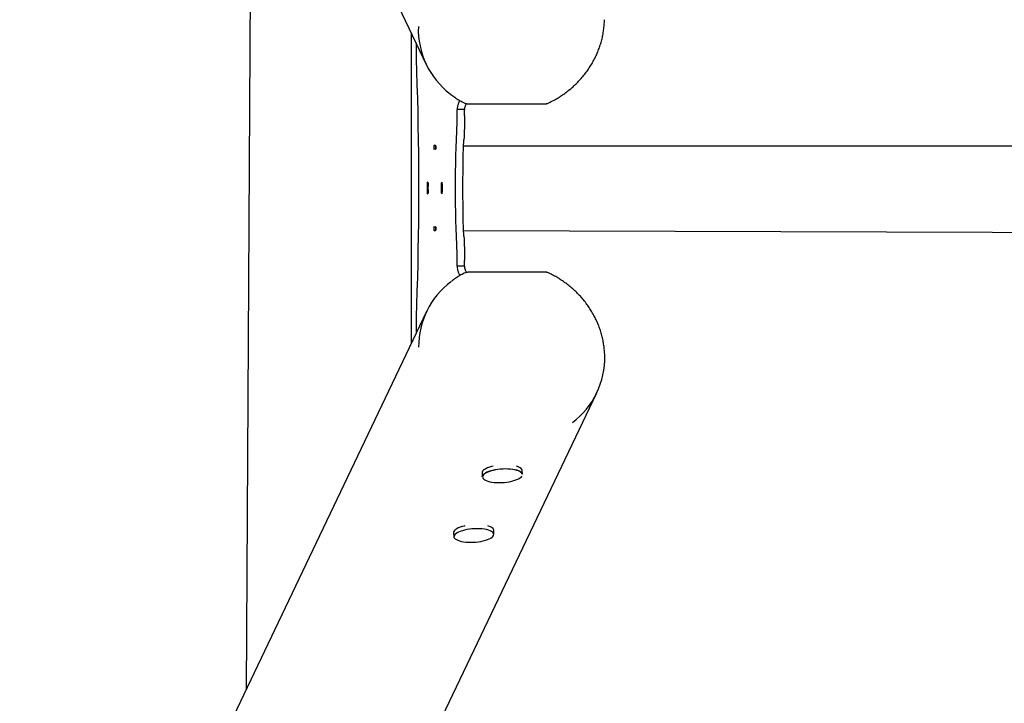
# Model space of a CAD drawing. Units: millimetres. Extents: x -1438 to 1438, y -3841 to 3840.
# Drawn here: x -1423 to -380, y -626 to 98 of the extents above; entities that cross this region are included whole.
import ezdxf

# ---------------------------------------------------------------- set-up
doc = ezdxf.new("R2010")
doc.units = ezdxf.units.MM
doc.header["$MEASUREMENT"] = 0
doc.layers.add('Warstwa 1', color=7, linetype='Continuous')

msp = doc.modelspace()

# ---------------------------------------------------------------- linework, layer by layer
msp.add_lwpolyline([(-1177.5, 438.9), (-1183.5, -611.9)])
at = {"layer": 'Warstwa 1', "color": 0, "lineweight": 25}
for points in [[(-1423.5, 954.4), (-1423.5, 954.4), (-992.4, 51), (-992.4, 51)], [(-1008.2, -244.7), (-1008.2, -244.7), (-1008.2, 84.1), (-1008.2, 84.1)], [(-1000.8, 91), (-1001.7, 63.2), (-989.2, 36.7), (-967.1, 19.7)], [(-1003.1, 73.4), (-1003.1, 73.4), (-1003.1, 64.1), (-1003.1, 64.1)], [(-951.8, 3), (-951.8, 3), (-959.7, 3), (-959.7, 3)], [(-959.7, -3.2), (-959.7, -3.2), (-959.7, 3), (-959.7, 3)], [(-951.8, -3.2), (-951.8, -3.2), (-951.8, 3), (-951.8, 3)], [(-869, 8.8), (-869, 8.8), (-945.4, 8.8), (-945.4, 8.8)], [(-984.5, -35.2), (-984.5, -35.2), (-984.4, -39.2), (-984.4, -39.2)], [(-984.5, -35.2), (-984.5, -35.2), (-982.2, -35.2), (-982.2, -35.2)], [(-982.3, -38.7), (-982.3, -38.7), (-983.3, -38.7), (-983.3, -38.7)], [(-982.2, -35.8), (-982.3, -35.8), (-982.3, -35.8), (-982.4, -35.9)], [(-982.2, -35.8), (-982.3, -35.8), (-982.3, -35.8), (-982.4, -35.9)], [(-982.2, -35.8), (-982.3, -35.8), (-982.3, -35.8), (-982.4, -35.9)], [(-982.2, -35.8), (-982.3, -35.8), (-982.3, -35.8), (-982.4, -35.9)], [(-982.2, -35.8), (-982.3, -35.8), (-982.3, -35.8), (-982.4, -35.9)], [(-982.2, -35.8), (-982.3, -35.8), (-982.3, -35.8), (-982.4, -35.9)], [(-982.2, -35.8), (-982.3, -35.8), (-982.3, -35.8), (-982.4, -35.9)], [(-982.2, -35.8), (-982.3, -35.8), (-982.3, -35.8), (-982.4, -35.9)], [(-982.2, -35.8), (-982.3, -35.8), (-982.3, -35.8), (-982.4, -35.9)], [(-982.2, -35.8), (-982.3, -35.8), (-982.3, -35.8), (-982.4, -35.9)], [(-982.2, -35.8), (-982.3, -35.8), (-982.3, -35.8), (-982.4, -35.9)], [(-982.2, -35.8), (-982.3, -35.8), (-982.3, -35.8), (-982.4, -35.9)], [(-982.2, -35.8), (-982.3, -35.8), (-982.3, -35.8), (-982.4, -35.9)], [(-982.2, -35.8), (-982.3, -35.8), (-982.3, -35.8), (-982.4, -35.9)], [(-982.2, -35.8), (-982.3, -35.8), (-982.3, -35.8), (-982.4, -35.9)], [(-982.2, -35.8), (-982.3, -35.8), (-982.3, -35.8), (-982.4, -35.9)], [(-982.2, -35.8), (-982.3, -35.8), (-982.3, -35.8), (-982.4, -35.9)], [(-982.2, -35.8), (-982.3, -35.8), (-982.3, -35.8), (-982.4, -35.9)], [(-982.2, -35.8), (-982.3, -35.8), (-982.3, -35.8), (-982.4, -35.9)], [(-982.2, -35.8), (-982.3, -35.8), (-982.3, -35.8), (-982.4, -35.9)], [(-982.2, -35.8), (-982.3, -35.8), (-982.3, -35.8), (-982.4, -35.9)], [(-982.4, -35.9), (-982.4, -35.9), (-982.4, -35.9), (-982.4, -35.9)], [(-982.4, -35.9), (-982.4, -35.9), (-982.3, -38.5), (-982.3, -38.5)], [(-982.3, -39.1), (-982.3, -39.1), (-982.2, -35.2), (-982.2, -35.2)], [(-982.3, -38.4), (-982.3, -38.4), (-982.3, -38.4), (-982.3, -38.5)], [(-982.3, -38.4), (-982.3, -38.4), (-982.3, -38.4), (-982.3, -38.4)], [(-982.3, -38.4), (-982.3, -38.4), (-982.3, -38.4), (-982.3, -38.5)], [(-982.3, -38.4), (-982.3, -38.4), (-982.3, -38.4), (-982.3, -38.5)], [(-982.3, -38.4), (-982.3, -38.4), (-982.3, -38.4), (-982.3, -38.5)], [(-982.3, -38.4), (-982.3, -38.4), (-982.3, -38.4), (-982.3, -38.5)], [(-982.3, -38.4), (-982.3, -38.4), (-982.3, -38.4), (-982.3, -38.5)], [(-982.3, -38.4), (-982.3, -38.4), (-982.3, -38.4), (-982.3, -38.5)], [(-982.3, -38.4), (-982.3, -38.4), (-982.3, -38.4), (-982.3, -38.5)], [(-982.3, -38.4), (-982.3, -38.4), (-982.3, -38.4), (-982.3, -38.5)], [(-982.3, -38.4), (-982.3, -38.4), (-982.3, -38.4), (-982.3, -38.5)], [(-982.3, -38.4), (-982.3, -38.4), (-982.3, -38.4), (-982.3, -38.5)], [(-982.3, -38.4), (-982.3, -38.4), (-982.3, -38.4), (-982.3, -38.5)], [(-982.3, -38.4), (-982.3, -38.4), (-982.3, -38.4), (-982.3, -38.5)], [(-982.3, -38.4), (-982.3, -38.4), (-982.3, -38.4), (-982.3, -38.5)], [(-982.3, -38.4), (-982.3, -38.4), (-982.3, -38.4), (-982.3, -38.5)], [(-982.3, -38.4), (-982.3, -38.4), (-982.3, -38.4), (-982.3, -38.5)], [(-982.3, -38.4), (-982.3, -38.4), (-982.3, -38.4), (-982.3, -38.5)], [(-982.3, -38.4), (-982.3, -38.4), (-982.3, -38.4), (-982.3, -38.5)], [(-982.3, -38.4), (-982.3, -38.4), (-982.3, -38.4), (-982.3, -38.5)], [(-982.3, -38.4), (-982.3, -38.4), (-982.3, -38.4), (-982.3, -38.5)], [(-982.3, -38.4), (-982.3, -38.4), (-982.3, -38.4), (-982.3, -38.5)], [(-982.3, -38.5), (-982.3, -38.5), (-982.3, -38.5), (-982.3, -38.5)], [(-982.3, -38.5), (-982.3, -38.5), (-982.3, -38.5), (-982.3, -38.5)], [(-982.2, -35.8), (-982.2, -35.8), (-982.2, -35.8), (-982.2, -35.8)], [(952.6, -35.6), (952.6, -35.6), (-952.7, -35.6), (-952.7, -35.6)], [(-991.3, -73.9), (-991.4, -78), (-991.4, -82), (-991.3, -86.1)], [(-990.5, -74.5), (-990.5, -74.5), (-991.3, -73.9), (-991.3, -73.9)], [(-990.5, -74.5), (-990.6, -78.2), (-990.6, -81.8), (-990.5, -85.5)], [(-975.4, -73.9), (-975.4, -73.9), (-976.2, -74.5), (-976.2, -74.5)], [(-976.2, -85.5), (-976.1, -81.8), (-976.1, -78.2), (-976.2, -74.5)], [(-976.2, -74.5), (-976.2, -74.5), (-975.4, -74.5), (-975.4, -74.5)], [(-975.4, -86.1), (-975.3, -82), (-975.3, -78), (-975.4, -73.9)], [(-991.3, -86.1), (-991.3, -86.1), (-990.5, -85.5), (-990.5, -85.5)], [(-976.2, -85.5), (-976.2, -85.5), (-975.4, -86.1), (-975.4, -86.1)], [(-976.2, -85.5), (-976.2, -85.5), (-975.4, -85.5), (-975.4, -85.5)], [(-984.4, -120.8), (-984.4, -120.8), (-984.5, -124.8), (-984.5, -124.8)], [(-984.5, -124.8), (-984.5, -124.8), (-982.2, -124.8), (-982.2, -124.8)], [(-983.3, -121.3), (-983.3, -121.3), (-982.3, -121.3), (-982.3, -121.3)], [(-982.3, -121.5), (-982.3, -121.5), (-982.4, -124.1), (-982.4, -124.1)], [(-982.4, -124.1), (-982.3, -124.2), (-982.3, -124.2), (-982.2, -124.2)], [(-982.4, -124.1), (-982.4, -124.1), (-982.4, -124.1), (-982.4, -124.1)], [(-982.4, -124.1), (-982.3, -124.2), (-982.3, -124.2), (-982.2, -124.2)], [(-982.4, -124.1), (-982.3, -124.2), (-982.3, -124.2), (-982.2, -124.2)], [(-982.4, -124.1), (-982.3, -124.2), (-982.3, -124.2), (-982.2, -124.2)], [(-982.4, -124.1), (-982.3, -124.2), (-982.3, -124.2), (-982.2, -124.2)], [(-982.4, -124.1), (-982.3, -124.2), (-982.3, -124.2), (-982.2, -124.2)], [(-982.4, -124.1), (-982.3, -124.2), (-982.3, -124.2), (-982.2, -124.2)], [(-982.4, -124.1), (-982.3, -124.2), (-982.3, -124.2), (-982.2, -124.2)], [(-982.4, -124.1), (-982.3, -124.2), (-982.3, -124.2), (-982.2, -124.2)], [(-982.4, -124.1), (-982.3, -124.2), (-982.3, -124.2), (-982.2, -124.2)], [(-982.4, -124.1), (-982.3, -124.2), (-982.3, -124.2), (-982.2, -124.2)], [(-982.4, -124.1), (-982.3, -124.2), (-982.3, -124.2), (-982.2, -124.2)], [(-982.4, -124.1), (-982.3, -124.2), (-982.3, -124.2), (-982.2, -124.2)], [(-982.4, -124.1), (-982.3, -124.2), (-982.3, -124.2), (-982.2, -124.2)], [(-982.4, -124.1), (-982.3, -124.2), (-982.3, -124.2), (-982.2, -124.2)], [(-982.4, -124.1), (-982.3, -124.2), (-982.3, -124.2), (-982.2, -124.2)], [(-982.4, -124.1), (-982.3, -124.2), (-982.3, -124.2), (-982.2, -124.2)], [(-982.4, -124.1), (-982.3, -124.2), (-982.3, -124.2), (-982.2, -124.2)], [(-982.4, -124.1), (-982.3, -124.2), (-982.3, -124.2), (-982.2, -124.2)], [(-982.4, -124.1), (-982.3, -124.2), (-982.3, -124.2), (-982.2, -124.2)], [(-982.4, -124.1), (-982.3, -124.2), (-982.3, -124.2), (-982.2, -124.2)], [(-982.2, -124.8), (-982.2, -124.8), (-982.3, -120.9), (-982.3, -120.9)], [(-982.3, -121.5), (-982.3, -121.6), (-982.3, -121.6), (-982.3, -121.6)], [(-982.3, -121.5), (-982.3, -121.5), (-982.3, -121.5), (-982.3, -121.5)], [(-982.3, -121.5), (-982.3, -121.6), (-982.3, -121.6), (-982.3, -121.6)], [(-982.3, -121.5), (-982.3, -121.6), (-982.3, -121.6), (-982.3, -121.6)], [(-982.3, -121.5), (-982.3, -121.6), (-982.3, -121.6), (-982.3, -121.6)], [(-982.3, -121.5), (-982.3, -121.6), (-982.3, -121.6), (-982.3, -121.6)], [(-982.3, -121.5), (-982.3, -121.6), (-982.3, -121.6), (-982.3, -121.6)], [(-982.3, -121.5), (-982.3, -121.6), (-982.3, -121.6), (-982.3, -121.6)], [(-982.3, -121.5), (-982.3, -121.6), (-982.3, -121.6), (-982.3, -121.6)], [(-982.3, -121.5), (-982.3, -121.6), (-982.3, -121.6), (-982.3, -121.6)], [(-982.3, -121.5), (-982.3, -121.6), (-982.3, -121.6), (-982.3, -121.6)], [(-982.3, -121.5), (-982.3, -121.6), (-982.3, -121.6), (-982.3, -121.6)], [(-982.3, -121.5), (-982.3, -121.6), (-982.3, -121.6), (-982.3, -121.6)], [(-982.3, -121.5), (-982.3, -121.6), (-982.3, -121.6), (-982.3, -121.6)], [(-982.3, -121.5), (-982.3, -121.6), (-982.3, -121.6), (-982.3, -121.6)], [(-982.3, -121.5), (-982.3, -121.6), (-982.3, -121.6), (-982.3, -121.6)], [(-982.3, -121.5), (-982.3, -121.6), (-982.3, -121.6), (-982.3, -121.6)], [(-982.3, -121.5), (-982.3, -121.6), (-982.3, -121.6), (-982.3, -121.6)], [(-982.3, -121.5), (-982.3, -121.6), (-982.3, -121.6), (-982.3, -121.6)], [(-982.3, -121.5), (-982.3, -121.6), (-982.3, -121.6), (-982.3, -121.6)], [(-982.3, -121.5), (-982.3, -121.6), (-982.3, -121.6), (-982.3, -121.6)], [(-982.3, -121.5), (-982.3, -121.6), (-982.3, -121.6), (-982.3, -121.6)], [(-982.3, -121.5), (-982.3, -121.5), (-982.3, -121.5), (-982.3, -121.5)], [(-982.3, -121.6), (-982.3, -121.6), (-982.3, -121.6), (-982.3, -121.6)], [(-982.2, -124.2), (-982.2, -124.2), (-982.2, -124.2), (-982.2, -124.2)], [(-952.7, -125), (-952.7, -125), (952.3, -131.2), (952.3, -131.2)], [(-959.7, -163), (-959.7, -163), (-959.7, -156.8), (-959.7, -156.8)], [(-951.8, -163), (-951.8, -163), (-959.7, -163), (-959.7, -163)], [(-951.8, -163), (-951.8, -163), (-951.8, -156.8), (-951.8, -156.8)], [(-945.1, -168.8), (-945.1, -168.8), (-868.7, -168.8), (-868.7, -168.8)], [(-966.2, -179.3), (-988, -195.7), (-1000.7, -221.5), (-1000.5, -248.7)], [(-992.1, -211), (-992.1, -211), (-1423.4, -1114.5), (-1423.4, -1114.5)], [(-1003.1, -224.1), (-1003.1, -224.1), (-1003.1, -234.1), (-1003.1, -234.1)], [(-837.4, -328.7), (-815.2, -311.9), (-802.6, -285.5), (-803.2, -257.8)], [(-1242.9, -1200.6), (-1242.9, -1200.6), (-811.6, -297.2), (-811.6, -297.2)], [(-933.3, -382.1), (-933.3, -382.1), (-933, -386.1), (-933, -386.1)], [(-890.4, -383.4), (-890.4, -383.4), (-890.7, -379.4), (-890.7, -379.4)], [(-963.5, -445.4), (-963.5, -445.4), (-963.2, -449.4), (-963.2, -449.4)], [(-921.8, -449.3), (-921.1, -448.7), (-920.6, -447.7), (-920.6, -446.7)], [(-920.6, -446.7), (-920.6, -446.7), (-920.8, -442.7), (-920.8, -442.7)], [(-963.2, -449.4), (-963.1, -450.4), (-962.5, -451.3), (-961.6, -451.9)]]:
    msp.add_open_spline(points, degree=3, dxfattribs=at)
for points, knots in [([(-864.8, 9.2), (-864.4, 9.4), (-864.1, 9.5), (-863.7, 9.7), (-863.7, 9.7), (-862, 10.4), (-860.3, 11.3), (-858.6, 12.2), (-858.6, 12.2), (-857, 13.1), (-855.3, 14), (-853.7, 14.9), (-853.7, 14.9), (-852.1, 15.9), (-850.5, 16.9), (-849, 17.9), (-849, 17.9), (-847.4, 18.9), (-845.9, 20), (-844.4, 21.1), (-844.4, 21.1), (-842.9, 22.2), (-841.4, 23.4), (-840, 24.6), (-840, 24.6), (-838.5, 25.8), (-837.1, 27), (-835.8, 28.3), (-835.8, 28.3), (-834.4, 29.5), (-833.1, 30.8), (-831.8, 32.2), (-831.8, 32.2), (-830.5, 33.5), (-829.2, 34.8), (-828, 36.2), (-828, 36.2), (-826.8, 37.6), (-825.6, 39.1), (-824.4, 40.5), (-824.4, 40.5), (-823.3, 42), (-822.2, 43.4), (-821.1, 44.9), (-821.1, 44.9), (-820.1, 46.4), (-819.1, 48), (-818.1, 49.5), (-818.1, 49.5), (-817.1, 51.1), (-816.2, 52.7), (-815.3, 54.3), (-815.3, 54.3), (-814.5, 55.9), (-813.6, 57.5), (-812.8, 59.1), (-812.8, 59.1), (-812, 60.8), (-811.3, 62.4), (-810.6, 64.1), (-810.6, 64.1), (-809.9, 65.8), (-809.3, 67.4), (-808.7, 69.1), (-808.7, 69.1), (-808.1, 70.9), (-807.6, 72.6), (-807.1, 74.3), (-807.1, 74.3), (-806.6, 76), (-806.1, 77.7), (-805.7, 79.5), (-805.7, 79.5), (-805.3, 81.2), (-805, 83), (-804.7, 84.7), (-804.7, 84.7), (-804.4, 86.5), (-804.2, 88.3), (-804, 90), (-804, 90), (-803.8, 91.8), (-803.6, 93.5), (-803.6, 95.3), (-803.6, 95.3), (-803.5, 96.3), (-803.5, 97.3), (-803.5, 98.3)], [0, 0, 0, 0, 0.043478, 0.043478, 0.043478, 0.043478, 0.086957, 0.086957, 0.086957, 0.086957, 0.130435, 0.130435, 0.130435, 0.130435, 0.173913, 0.173913, 0.173913, 0.173913, 0.217391, 0.217391, 0.217391, 0.217391, 0.26087, 0.26087, 0.26087, 0.26087, 0.304348, 0.304348, 0.304348, 0.304348, 0.347826, 0.347826, 0.347826, 0.347826, 0.391304, 0.391304, 0.391304, 0.391304, 0.434783, 0.434783, 0.434783, 0.434783, 0.478261, 0.478261, 0.478261, 0.478261, 0.521739, 0.521739, 0.521739, 0.521739, 0.565217, 0.565217, 0.565217, 0.565217, 0.608696, 0.608696, 0.608696, 0.608696, 0.652174, 0.652174, 0.652174, 0.652174, 0.695652, 0.695652, 0.695652, 0.695652, 0.73913, 0.73913, 0.73913, 0.73913, 0.782609, 0.782609, 0.782609, 0.782609, 0.826087, 0.826087, 0.826087, 0.826087, 0.869565, 0.869565, 0.869565, 0.869565, 0.913043, 0.913043, 0.913043, 0.913043, 1, 1, 1, 1]), ([(-1003.1, 64.1), (-1003.1, 64.1), (-1003.1, 61.5), (-1003.1, 61.5), (-1003.1, 61.5), (-1003.1, 61.5), (-1003.1, 58.9), (-1003.1, 58.9), (-1003.1, 58.9), (-1003.1, 58.9), (-1003.1, 56.4), (-1003.1, 56.4), (-1003.1, 56.4), (-1003.1, 56.4), (-1003, 53.8), (-1003, 53.8), (-1003, 53.8), (-1003, 53.8), (-1003, 51.2), (-1003, 51.2), (-1003, 51.2), (-1003, 51.2), (-1002.9, 48.6), (-1002.9, 48.6), (-1002.9, 48.6), (-1002.9, 48.6), (-1002.8, 46.1), (-1002.8, 46.1), (-1002.8, 46.1), (-1002.8, 46.1), (-1002.8, 43.5), (-1002.8, 43.5)], [0, 0, 0, 0, 0.111111, 0.111111, 0.111111, 0.111111, 0.222222, 0.222222, 0.222222, 0.222222, 0.333333, 0.333333, 0.333333, 0.333333, 0.444444, 0.444444, 0.444444, 0.444444, 0.555556, 0.555556, 0.555556, 0.555556, 0.666667, 0.666667, 0.666667, 0.666667, 0.777778, 0.777778, 0.777778, 0.777778, 1, 1, 1, 1]), ([(-1002.8, 43.5), (-1002.8, 43.5), (-1002.3, 29.2), (-1002.3, 29.2), (-1002.3, 29.2), (-1002.3, 29.2), (-1001.8, 14.8), (-1001.8, 14.8), (-1001.8, 14.8), (-1001.8, 14.8), (-1001.5, 0.3), (-1001.5, 0.3), (-1001.5, 0.3), (-1001.5, 0.3), (-1001.2, -14.3), (-1001.2, -14.3), (-1001.2, -14.3), (-1001.2, -14.3), (-1000.9, -28.8), (-1000.9, -28.8), (-1000.9, -28.8), (-1000.9, -28.8), (-1000.7, -43.4), (-1000.7, -43.4), (-1000.7, -43.4), (-1000.7, -43.4), (-1000.6, -58), (-1000.6, -58), (-1000.6, -58), (-1000.6, -58), (-1000.5, -72.7), (-1000.5, -72.7), (-1000.5, -72.7), (-1000.5, -72.7), (-1000.5, -87.3), (-1000.5, -87.3), (-1000.5, -87.3), (-1000.5, -87.3), (-1000.6, -101.9), (-1000.6, -101.9), (-1000.6, -101.9), (-1000.6, -101.9), (-1000.7, -116.6), (-1000.7, -116.6), (-1000.7, -116.6), (-1000.7, -116.6), (-1000.9, -131.2), (-1000.9, -131.2), (-1000.9, -131.2), (-1000.9, -131.2), (-1001.2, -145.7), (-1001.2, -145.7), (-1001.2, -145.7), (-1001.2, -145.7), (-1001.5, -160.3), (-1001.5, -160.3), (-1001.5, -160.3), (-1001.5, -160.3), (-1001.8, -174.8), (-1001.8, -174.8), (-1001.8, -174.8), (-1001.8, -174.8), (-1002.3, -189.2), (-1002.3, -189.2), (-1002.3, -189.2), (-1002.3, -189.2), (-1002.8, -203.5), (-1002.8, -203.5)], [0, 0, 0, 0, 0.055556, 0.055556, 0.055556, 0.055556, 0.111111, 0.111111, 0.111111, 0.111111, 0.166667, 0.166667, 0.166667, 0.166667, 0.222222, 0.222222, 0.222222, 0.222222, 0.277778, 0.277778, 0.277778, 0.277778, 0.333333, 0.333333, 0.333333, 0.333333, 0.388889, 0.388889, 0.388889, 0.388889, 0.444444, 0.444444, 0.444444, 0.444444, 0.5, 0.5, 0.5, 0.5, 0.555556, 0.555556, 0.555556, 0.555556, 0.611111, 0.611111, 0.611111, 0.611111, 0.666667, 0.666667, 0.666667, 0.666667, 0.722222, 0.722222, 0.722222, 0.722222, 0.777778, 0.777778, 0.777778, 0.777778, 0.833333, 0.833333, 0.833333, 0.833333, 0.888889, 0.888889, 0.888889, 0.888889, 1, 1, 1, 1]), ([(-967.1, 19.6), (-966.8, 19.5), (-966.6, 19.3), (-966.4, 19.1), (-966.4, 19.1), (-965.1, 18), (-963.6, 17), (-962.1, 16.1), (-962.1, 16.1), (-960.7, 15.1), (-959.2, 14.1), (-957.6, 13.2), (-957.6, 13.2), (-956.1, 12.3), (-954.6, 11.4), (-953, 10.6), (-953, 10.6), (-952, 10.2), (-951.1, 9.7), (-950.2, 9.3)], [0, 0, 0, 0, 0.166667, 0.166667, 0.166667, 0.166667, 0.333333, 0.333333, 0.333333, 0.333333, 0.5, 0.5, 0.5, 0.5, 0.666667, 0.666667, 0.666667, 0.666667, 1, 1, 1, 1]), ([(-956.6, 12.7), (-956.7, 12.5), (-956.8, 12.4), (-957, 12.2), (-957, 12.2), (-957.6, 11.3), (-958, 10.3), (-958.4, 9.3), (-958.4, 9.3), (-958.8, 8.3), (-959.2, 7.3), (-959.4, 6.2), (-959.4, 6.2), (-959.6, 5.1), (-959.6, 4.1), (-959.7, 3)], [0, 0, 0, 0, 0.2, 0.2, 0.2, 0.2, 0.4, 0.4, 0.4, 0.4, 0.6, 0.6, 0.6, 0.6, 1, 1, 1, 1]), ([(-949.9, 9.1), (-950.5, 8.3), (-951, 7.4), (-951.3, 6.4), (-951.3, 6.4), (-951.7, 5.4), (-951.8, 4.2), (-951.8, 3)], [0, 0, 0, 0, 0.333333, 0.333333, 0.333333, 0.333333, 1, 1, 1, 1]), ([(-945.4, 8.8), (-946.3, 8.8), (-947.2, 8.8), (-948.1, 8.9), (-948.1, 8.9), (-948.4, 8.9), (-948.7, 8.9), (-949, 9), (-949, 9), (-949.3, 9), (-949.7, 9.1), (-950, 9.2), (-950, 9.2), (-950.1, 9.2), (-950.1, 9.2), (-950.2, 9.3)], [0, 0, 0, 0, 0.2, 0.2, 0.2, 0.2, 0.4, 0.4, 0.4, 0.4, 0.6, 0.6, 0.6, 0.6, 1, 1, 1, 1]), ([(-864.8, 9.2), (-864.9, 9.2), (-865, 9.1), (-865.1, 9.1), (-865.1, 9.1), (-865.4, 9), (-865.8, 8.9), (-866.2, 8.9), (-866.2, 8.9), (-867.1, 8.8), (-868, 8.8), (-869, 8.8)], [0, 0, 0, 0, 0.25, 0.25, 0.25, 0.25, 0.5, 0.5, 0.5, 0.5, 1, 1, 1, 1]), ([(-960.3, -28.8), (-960.3, -28.8), (-960.2, -25.7), (-960.2, -25.7), (-960.2, -25.7), (-960.2, -25.7), (-960, -22.5), (-960, -22.5), (-960, -22.5), (-960, -22.5), (-959.9, -19.3), (-959.9, -19.3), (-959.9, -19.3), (-959.9, -19.3), (-959.9, -16.1), (-959.9, -16.1), (-959.9, -16.1), (-959.9, -16.1), (-959.8, -12.9), (-959.8, -12.9), (-959.8, -12.9), (-959.8, -12.9), (-959.8, -9.7), (-959.8, -9.7), (-959.8, -9.7), (-959.8, -9.7), (-959.7, -6.4), (-959.7, -6.4), (-959.7, -6.4), (-959.7, -6.4), (-959.7, -3.2), (-959.7, -3.2)], [0, 0, 0, 0, 0.111111, 0.111111, 0.111111, 0.111111, 0.222222, 0.222222, 0.222222, 0.222222, 0.333333, 0.333333, 0.333333, 0.333333, 0.444444, 0.444444, 0.444444, 0.444444, 0.555556, 0.555556, 0.555556, 0.555556, 0.666667, 0.666667, 0.666667, 0.666667, 0.777778, 0.777778, 0.777778, 0.777778, 1, 1, 1, 1]), ([(-951.8, -3.2), (-951.8, -3.2), (-951.8, -6.4), (-951.8, -6.4), (-951.8, -6.4), (-951.8, -6.4), (-951.9, -9.7), (-951.9, -9.7), (-951.9, -9.7), (-951.9, -9.7), (-951.9, -12.9), (-951.9, -12.9), (-951.9, -12.9), (-951.9, -12.9), (-952, -16.1), (-952, -16.1), (-952, -16.1), (-952, -16.1), (-952.1, -19.3), (-952.1, -19.3), (-952.1, -19.3), (-952.1, -19.3), (-952.2, -22.5), (-952.2, -22.5), (-952.2, -22.5), (-952.2, -22.5), (-952.3, -25.7), (-952.3, -25.7), (-952.3, -25.7), (-952.3, -25.7), (-952.4, -28.8), (-952.4, -28.8)], [0, 0, 0, 0, 0.111111, 0.111111, 0.111111, 0.111111, 0.222222, 0.222222, 0.222222, 0.222222, 0.333333, 0.333333, 0.333333, 0.333333, 0.444444, 0.444444, 0.444444, 0.444444, 0.555556, 0.555556, 0.555556, 0.555556, 0.666667, 0.666667, 0.666667, 0.666667, 0.777778, 0.777778, 0.777778, 0.777778, 1, 1, 1, 1]), ([(-960.3, -131.2), (-960.3, -131.2), (-960.6, -122.8), (-960.6, -122.8), (-960.6, -122.8), (-960.6, -122.8), (-960.9, -114.3), (-960.9, -114.3), (-960.9, -114.3), (-960.9, -114.3), (-961.2, -105.8), (-961.2, -105.8), (-961.2, -105.8), (-961.2, -105.8), (-961.3, -97.2), (-961.3, -97.2), (-961.3, -97.2), (-961.3, -97.2), (-961.4, -88.6), (-961.4, -88.6), (-961.4, -88.6), (-961.4, -88.6), (-961.5, -80), (-961.5, -80), (-961.5, -80), (-961.5, -80), (-961.4, -71.4), (-961.4, -71.4), (-961.4, -71.4), (-961.4, -71.4), (-961.3, -62.8), (-961.3, -62.8), (-961.3, -62.8), (-961.3, -62.8), (-961.2, -54.2), (-961.2, -54.2), (-961.2, -54.2), (-961.2, -54.2), (-960.9, -45.7), (-960.9, -45.7), (-960.9, -45.7), (-960.9, -45.7), (-960.6, -37.2), (-960.6, -37.2), (-960.6, -37.2), (-960.6, -37.2), (-960.3, -28.8), (-960.3, -28.8)], [0, 0, 0, 0, 0.076923, 0.076923, 0.076923, 0.076923, 0.153846, 0.153846, 0.153846, 0.153846, 0.230769, 0.230769, 0.230769, 0.230769, 0.307692, 0.307692, 0.307692, 0.307692, 0.384615, 0.384615, 0.384615, 0.384615, 0.461538, 0.461538, 0.461538, 0.461538, 0.538462, 0.538462, 0.538462, 0.538462, 0.615385, 0.615385, 0.615385, 0.615385, 0.692308, 0.692308, 0.692308, 0.692308, 0.769231, 0.769231, 0.769231, 0.769231, 0.846154, 0.846154, 0.846154, 0.846154, 1, 1, 1, 1]), ([(-952.4, -131.2), (-952.4, -131.2), (-952.8, -122.8), (-952.8, -122.8), (-952.8, -122.8), (-952.8, -122.8), (-953.1, -114.3), (-953.1, -114.3), (-953.1, -114.3), (-953.1, -114.3), (-953.3, -105.8), (-953.3, -105.8), (-953.3, -105.8), (-953.3, -105.8), (-953.4, -97.2), (-953.4, -97.2), (-953.4, -97.2), (-953.4, -97.2), (-953.5, -88.6), (-953.5, -88.6), (-953.5, -88.6), (-953.5, -88.6), (-953.6, -80), (-953.6, -80), (-953.6, -80), (-953.6, -80), (-953.5, -71.4), (-953.5, -71.4), (-953.5, -71.4), (-953.5, -71.4), (-953.4, -62.8), (-953.4, -62.8), (-953.4, -62.8), (-953.4, -62.8), (-953.3, -54.2), (-953.3, -54.2), (-953.3, -54.2), (-953.3, -54.2), (-953.1, -45.7), (-953.1, -45.7), (-953.1, -45.7), (-953.1, -45.7), (-952.8, -37.2), (-952.8, -37.2), (-952.8, -37.2), (-952.8, -37.2), (-952.4, -28.8), (-952.4, -28.8)], [0, 0, 0, 0, 0.076923, 0.076923, 0.076923, 0.076923, 0.153846, 0.153846, 0.153846, 0.153846, 0.230769, 0.230769, 0.230769, 0.230769, 0.307692, 0.307692, 0.307692, 0.307692, 0.384615, 0.384615, 0.384615, 0.384615, 0.461538, 0.461538, 0.461538, 0.461538, 0.538462, 0.538462, 0.538462, 0.538462, 0.615385, 0.615385, 0.615385, 0.615385, 0.692308, 0.692308, 0.692308, 0.692308, 0.769231, 0.769231, 0.769231, 0.769231, 0.846154, 0.846154, 0.846154, 0.846154, 1, 1, 1, 1]), ([(-982.2, -35.2), (-982.5, -34.9), (-982.9, -34.7), (-983.3, -34.7), (-983.3, -34.7), (-983.8, -34.7), (-984.2, -34.9), (-984.5, -35.2)], [0, 0, 0, 0, 0.333333, 0.333333, 0.333333, 0.333333, 1, 1, 1, 1]), ([(-982.3, -39.1), (-982.6, -38.9), (-982.9, -38.7), (-983.3, -38.7), (-983.3, -38.7), (-983.7, -38.7), (-984.1, -38.9), (-984.4, -39.2)], [0, 0, 0, 0, 0.333333, 0.333333, 0.333333, 0.333333, 1, 1, 1, 1]), ([(-984.5, -124.8), (-984.2, -125.1), (-983.8, -125.3), (-983.3, -125.3), (-983.3, -125.3), (-982.9, -125.3), (-982.5, -125.1), (-982.2, -124.8)], [0, 0, 0, 0, 0.333333, 0.333333, 0.333333, 0.333333, 1, 1, 1, 1]), ([(-984.4, -120.8), (-984.1, -121.1), (-983.7, -121.3), (-983.3, -121.3), (-983.3, -121.3), (-982.9, -121.3), (-982.6, -121.1), (-982.3, -120.9)], [0, 0, 0, 0, 0.333333, 0.333333, 0.333333, 0.333333, 1, 1, 1, 1]), ([(-959.7, -156.8), (-959.7, -156.8), (-959.7, -153.6), (-959.7, -153.6), (-959.7, -153.6), (-959.7, -153.6), (-959.8, -150.3), (-959.8, -150.3), (-959.8, -150.3), (-959.8, -150.3), (-959.8, -147.1), (-959.8, -147.1), (-959.8, -147.1), (-959.8, -147.1), (-959.9, -143.9), (-959.9, -143.9), (-959.9, -143.9), (-959.9, -143.9), (-959.9, -140.7), (-959.9, -140.7), (-959.9, -140.7), (-959.9, -140.7), (-960, -137.5), (-960, -137.5), (-960, -137.5), (-960, -137.5), (-960.2, -134.3), (-960.2, -134.3), (-960.2, -134.3), (-960.2, -134.3), (-960.3, -131.2), (-960.3, -131.2)], [0, 0, 0, 0, 0.111111, 0.111111, 0.111111, 0.111111, 0.222222, 0.222222, 0.222222, 0.222222, 0.333333, 0.333333, 0.333333, 0.333333, 0.444444, 0.444444, 0.444444, 0.444444, 0.555556, 0.555556, 0.555556, 0.555556, 0.666667, 0.666667, 0.666667, 0.666667, 0.777778, 0.777778, 0.777778, 0.777778, 1, 1, 1, 1]), ([(-952.4, -131.2), (-952.4, -131.2), (-952.3, -134.3), (-952.3, -134.3), (-952.3, -134.3), (-952.3, -134.3), (-952.2, -137.5), (-952.2, -137.5), (-952.2, -137.5), (-952.2, -137.5), (-952.1, -140.7), (-952.1, -140.7), (-952.1, -140.7), (-952.1, -140.7), (-952, -143.9), (-952, -143.9), (-952, -143.9), (-952, -143.9), (-951.9, -147.1), (-951.9, -147.1), (-951.9, -147.1), (-951.9, -147.1), (-951.9, -150.3), (-951.9, -150.3), (-951.9, -150.3), (-951.9, -150.3), (-951.8, -153.6), (-951.8, -153.6), (-951.8, -153.6), (-951.8, -153.6), (-951.8, -156.8), (-951.8, -156.8)], [0, 0, 0, 0, 0.111111, 0.111111, 0.111111, 0.111111, 0.222222, 0.222222, 0.222222, 0.222222, 0.333333, 0.333333, 0.333333, 0.333333, 0.444444, 0.444444, 0.444444, 0.444444, 0.555556, 0.555556, 0.555556, 0.555556, 0.666667, 0.666667, 0.666667, 0.666667, 0.777778, 0.777778, 0.777778, 0.777778, 1, 1, 1, 1]), ([(-959.7, -163), (-959.6, -164.1), (-959.6, -165.1), (-959.4, -166.2), (-959.4, -166.2), (-959.2, -167.3), (-958.8, -168.3), (-958.4, -169.3), (-958.4, -169.3), (-958, -170.3), (-957.6, -171.3), (-957, -172.2), (-957, -172.2), (-956.8, -172.4), (-956.6, -172.6), (-956.5, -172.8)], [0, 0, 0, 0, 0.2, 0.2, 0.2, 0.2, 0.4, 0.4, 0.4, 0.4, 0.6, 0.6, 0.6, 0.6, 1, 1, 1, 1]), ([(-951.8, -163), (-951.8, -164.2), (-951.7, -165.4), (-951.3, -166.4), (-951.3, -166.4), (-951, -167.5), (-950.4, -168.4), (-949.8, -169.3)], [0, 0, 0, 0, 0.333333, 0.333333, 0.333333, 0.333333, 1, 1, 1, 1]), ([(-949.9, -169.4), (-950.2, -169.5), (-950.5, -169.6), (-950.8, -169.8), (-950.8, -169.8), (-952.5, -170.5), (-954, -171.4), (-955.6, -172.2), (-955.6, -172.2), (-957.1, -173.1), (-958.6, -174), (-960.1, -175), (-960.1, -175), (-961.6, -175.9), (-963.1, -176.9), (-964.5, -178), (-964.5, -178), (-965.1, -178.4), (-965.6, -178.8), (-966.1, -179.2)], [0, 0, 0, 0, 0.166667, 0.166667, 0.166667, 0.166667, 0.333333, 0.333333, 0.333333, 0.333333, 0.5, 0.5, 0.5, 0.5, 0.666667, 0.666667, 0.666667, 0.666667, 1, 1, 1, 1]), ([(-949.9, -169.3), (-949.9, -169.3), (-949.8, -169.3), (-949.8, -169.3), (-949.8, -169.3), (-949.7, -169.2), (-949.5, -169.2), (-949.3, -169.1), (-949.3, -169.1), (-948.9, -169.1), (-948.5, -169), (-948.1, -169), (-948.1, -169), (-947.1, -168.9), (-946.1, -168.8), (-945.1, -168.8)], [0, 0, 0, 0, 0.2, 0.2, 0.2, 0.2, 0.4, 0.4, 0.4, 0.4, 0.6, 0.6, 0.6, 0.6, 1, 1, 1, 1]), ([(-868.7, -168.8), (-867.8, -168.8), (-866.9, -168.9), (-866.1, -168.9), (-866.1, -168.9), (-865.8, -169), (-865.6, -169), (-865.3, -169), (-865.3, -169), (-865, -169.1), (-864.8, -169.2), (-864.5, -169.2)], [0, 0, 0, 0, 0.25, 0.25, 0.25, 0.25, 0.5, 0.5, 0.5, 0.5, 1, 1, 1, 1]), ([(-803.2, -257.7), (-803.2, -257.6), (-803.2, -257.5), (-803.2, -257.4), (-803.2, -257.4), (-803.2, -255.6), (-803.3, -253.9), (-803.5, -252.1), (-803.5, -252.1), (-803.7, -250.3), (-803.9, -248.6), (-804.1, -246.8), (-804.1, -246.8), (-804.4, -245.1), (-804.7, -243.3), (-805, -241.6), (-805, -241.6), (-805.4, -239.8), (-805.8, -238.1), (-806.2, -236.3), (-806.2, -236.3), (-806.7, -234.6), (-807.2, -232.9), (-807.7, -231.2), (-807.7, -231.2), (-808.3, -229.5), (-808.9, -227.8), (-809.6, -226.1), (-809.6, -226.1), (-810.2, -224.4), (-810.9, -222.7), (-811.7, -221.1), (-811.7, -221.1), (-812.4, -219.4), (-813.2, -217.8), (-814, -216.2), (-814, -216.2), (-814.9, -214.6), (-815.8, -213), (-816.7, -211.4), (-816.7, -211.4), (-817.6, -209.8), (-818.6, -208.3), (-819.7, -206.8), (-819.7, -206.8), (-820.7, -205.2), (-821.7, -203.7), (-822.8, -202.3), (-822.8, -202.3), (-824, -200.8), (-825.1, -199.3), (-826.3, -197.9), (-826.3, -197.9), (-827.5, -196.5), (-828.7, -195.1), (-830, -193.8), (-830, -193.8), (-831.2, -192.4), (-832.6, -191.1), (-833.9, -189.8), (-833.9, -189.8), (-835.2, -188.5), (-836.6, -187.3), (-838, -186.1), (-838, -186.1), (-839.4, -184.8), (-840.9, -183.7), (-842.4, -182.5), (-842.4, -182.5), (-843.8, -181.4), (-845.3, -180.3), (-846.9, -179.2), (-846.9, -179.2), (-848.4, -178.1), (-850, -177.1), (-851.6, -176.1), (-851.6, -176.1), (-853.2, -175.1), (-854.8, -174.2), (-856.4, -173.3), (-856.4, -173.3), (-858.1, -172.4), (-859.7, -171.5), (-861.4, -170.7), (-861.4, -170.7), (-862.4, -170.2), (-863.5, -169.7), (-864.5, -169.3)], [0, 0, 0, 0, 0.043478, 0.043478, 0.043478, 0.043478, 0.086957, 0.086957, 0.086957, 0.086957, 0.130435, 0.130435, 0.130435, 0.130435, 0.173913, 0.173913, 0.173913, 0.173913, 0.217391, 0.217391, 0.217391, 0.217391, 0.26087, 0.26087, 0.26087, 0.26087, 0.304348, 0.304348, 0.304348, 0.304348, 0.347826, 0.347826, 0.347826, 0.347826, 0.391304, 0.391304, 0.391304, 0.391304, 0.434783, 0.434783, 0.434783, 0.434783, 0.478261, 0.478261, 0.478261, 0.478261, 0.521739, 0.521739, 0.521739, 0.521739, 0.565217, 0.565217, 0.565217, 0.565217, 0.608696, 0.608696, 0.608696, 0.608696, 0.652174, 0.652174, 0.652174, 0.652174, 0.695652, 0.695652, 0.695652, 0.695652, 0.73913, 0.73913, 0.73913, 0.73913, 0.782609, 0.782609, 0.782609, 0.782609, 0.826087, 0.826087, 0.826087, 0.826087, 0.869565, 0.869565, 0.869565, 0.869565, 0.913043, 0.913043, 0.913043, 0.913043, 1, 1, 1, 1]), ([(-1002.8, -203.5), (-1002.8, -203.5), (-1002.8, -206.1), (-1002.8, -206.1), (-1002.8, -206.1), (-1002.8, -206.1), (-1002.9, -208.6), (-1002.9, -208.6), (-1002.9, -208.6), (-1002.9, -208.6), (-1003, -211.2), (-1003, -211.2), (-1003, -211.2), (-1003, -211.2), (-1003, -213.8), (-1003, -213.8), (-1003, -213.8), (-1003, -213.8), (-1003.1, -216.4), (-1003.1, -216.4), (-1003.1, -216.4), (-1003.1, -216.4), (-1003.1, -218.9), (-1003.1, -218.9), (-1003.1, -218.9), (-1003.1, -218.9), (-1003.1, -221.5), (-1003.1, -221.5), (-1003.1, -221.5), (-1003.1, -221.5), (-1003.1, -224.1), (-1003.1, -224.1)], [0, 0, 0, 0, 0.111111, 0.111111, 0.111111, 0.111111, 0.222222, 0.222222, 0.222222, 0.222222, 0.333333, 0.333333, 0.333333, 0.333333, 0.444444, 0.444444, 0.444444, 0.444444, 0.555556, 0.555556, 0.555556, 0.555556, 0.666667, 0.666667, 0.666667, 0.666667, 0.777778, 0.777778, 0.777778, 0.777778, 1, 1, 1, 1]), ([(-921.3, -374.8), (-921.3, -374.8), (-923.2, -375.3), (-923.2, -375.3), (-923.2, -375.3), (-923.2, -375.3), (-925.4, -375.9), (-925.4, -375.9), (-925.4, -375.9), (-925.4, -375.9), (-927.4, -376.7), (-927.4, -376.7), (-927.4, -376.7), (-927.4, -376.7), (-929.1, -377.5), (-929.1, -377.5), (-929.1, -377.5), (-929.1, -377.5), (-930.6, -378.3), (-930.6, -378.3), (-930.6, -378.3), (-930.6, -378.3), (-931.8, -379.2), (-931.8, -379.2), (-931.8, -379.2), (-931.8, -379.2), (-932.6, -380.2), (-932.6, -380.2), (-932.6, -380.2), (-932.6, -380.2), (-933.1, -381.1), (-933.1, -381.1), (-933.1, -381.1), (-933.1, -381.1), (-933.3, -382), (-933.3, -382), (-933.3, -382), (-933.3, -382), (-933.3, -382.1), (-933.3, -382.1)], [0, 0, 0, 0, 0.090909, 0.090909, 0.090909, 0.090909, 0.181818, 0.181818, 0.181818, 0.181818, 0.272727, 0.272727, 0.272727, 0.272727, 0.363636, 0.363636, 0.363636, 0.363636, 0.454545, 0.454545, 0.454545, 0.454545, 0.545455, 0.545455, 0.545455, 0.545455, 0.636364, 0.636364, 0.636364, 0.636364, 0.727273, 0.727273, 0.727273, 0.727273, 0.818182, 0.818182, 0.818182, 0.818182, 1, 1, 1, 1]), ([(-890.7, -379.4), (-890.7, -379.4), (-890.7, -379.1), (-890.7, -379.1), (-890.7, -379.1), (-890.7, -379.1), (-891.1, -378.2), (-891.1, -378.2), (-891.1, -378.2), (-891.1, -378.2), (-891.8, -377.3), (-891.8, -377.3), (-891.8, -377.3), (-891.8, -377.3), (-892.8, -376.5), (-892.8, -376.5), (-892.8, -376.5), (-892.8, -376.5), (-894.2, -375.8), (-894.2, -375.8), (-894.2, -375.8), (-894.2, -375.8), (-895.8, -375.2), (-895.8, -375.2), (-895.8, -375.2), (-895.8, -375.2), (-896.9, -374.8), (-896.9, -374.8)], [0, 0, 0, 0, 0.125, 0.125, 0.125, 0.125, 0.25, 0.25, 0.25, 0.25, 0.375, 0.375, 0.375, 0.375, 0.5, 0.5, 0.5, 0.5, 0.625, 0.625, 0.625, 0.625, 0.75, 0.75, 0.75, 0.75, 1, 1, 1, 1]), ([(-933, -386.1), (-933, -386.1), (-933, -385.5), (-933, -385.5), (-933, -385.5), (-933, -385.5), (-932.7, -384.6), (-932.7, -384.6), (-932.7, -384.6), (-932.7, -384.6), (-932, -383.7), (-932, -383.7), (-932, -383.7), (-932, -383.7), (-931, -382.8), (-931, -382.8), (-931, -382.8), (-931, -382.8), (-929.7, -381.9), (-929.7, -381.9), (-929.7, -381.9), (-929.7, -381.9), (-928.1, -381), (-928.1, -381), (-928.1, -381), (-928.1, -381), (-926.2, -380.3), (-926.2, -380.3), (-926.2, -380.3), (-926.2, -380.3), (-924, -379.6), (-924, -379.6), (-924, -379.6), (-924, -379.6), (-921.7, -378.9), (-921.7, -378.9), (-921.7, -378.9), (-921.7, -378.9), (-919.2, -378.4), (-919.2, -378.4)], [0, 0, 0, 0, 0.090909, 0.090909, 0.090909, 0.090909, 0.181818, 0.181818, 0.181818, 0.181818, 0.272727, 0.272727, 0.272727, 0.272727, 0.363636, 0.363636, 0.363636, 0.363636, 0.454545, 0.454545, 0.454545, 0.454545, 0.545455, 0.545455, 0.545455, 0.545455, 0.636364, 0.636364, 0.636364, 0.636364, 0.727273, 0.727273, 0.727273, 0.727273, 0.818182, 0.818182, 0.818182, 0.818182, 1, 1, 1, 1]), ([(-919.1, -378.8), (-919.1, -378.8), (-921.6, -379.3), (-921.6, -379.3), (-921.6, -379.3), (-921.6, -379.3), (-924, -379.9), (-924, -379.9), (-924, -379.9), (-924, -379.9), (-926.1, -380.6), (-926.1, -380.6), (-926.1, -380.6), (-926.1, -380.6), (-928, -381.4), (-928, -381.4), (-928, -381.4), (-928, -381.4), (-929.6, -382.3), (-929.6, -382.3), (-929.6, -382.3), (-929.6, -382.3), (-930.9, -383.2), (-930.9, -383.2), (-930.9, -383.2), (-930.9, -383.2), (-931.8, -384.1), (-931.8, -384.1), (-931.8, -384.1), (-931.8, -384.1), (-932.4, -385), (-932.4, -385), (-932.4, -385), (-932.4, -385), (-932.7, -386), (-932.7, -386), (-932.7, -386), (-932.7, -386), (-932.7, -386.3), (-932.7, -386.3)], [0, 0, 0, 0, 0.090909, 0.090909, 0.090909, 0.090909, 0.181818, 0.181818, 0.181818, 0.181818, 0.272727, 0.272727, 0.272727, 0.272727, 0.363636, 0.363636, 0.363636, 0.363636, 0.454545, 0.454545, 0.454545, 0.454545, 0.545455, 0.545455, 0.545455, 0.545455, 0.636364, 0.636364, 0.636364, 0.636364, 0.727273, 0.727273, 0.727273, 0.727273, 0.818182, 0.818182, 0.818182, 0.818182, 1, 1, 1, 1]), ([(-932.7, -386.8), (-932.7, -386.8), (-932.6, -386.9), (-932.6, -386.9), (-932.6, -386.9), (-932.6, -386.9), (-932.2, -387.8), (-932.2, -387.8), (-932.2, -387.8), (-932.2, -387.8), (-931.4, -388.6), (-931.4, -388.6), (-931.4, -388.6), (-931.4, -388.6), (-930.2, -389.4), (-930.2, -389.4), (-930.2, -389.4), (-930.2, -389.4), (-928.8, -390.1), (-928.8, -390.1), (-928.8, -390.1), (-928.8, -390.1), (-927, -390.7), (-927, -390.7), (-927, -390.7), (-927, -390.7), (-925, -391.3), (-925, -391.3), (-925, -391.3), (-925, -391.3), (-922.8, -391.7), (-922.8, -391.7), (-922.8, -391.7), (-922.8, -391.7), (-920.4, -392), (-920.4, -392), (-920.4, -392), (-920.4, -392), (-917.8, -392.2), (-917.8, -392.2), (-917.8, -392.2), (-917.8, -392.2), (-915.1, -392.2), (-915.1, -392.2), (-915.1, -392.2), (-915.1, -392.2), (-912.4, -392.2), (-912.4, -392.2), (-912.4, -392.2), (-912.4, -392.2), (-909.6, -392), (-909.6, -392), (-909.6, -392), (-909.6, -392), (-906.9, -391.7), (-906.9, -391.7), (-906.9, -391.7), (-906.9, -391.7), (-904.3, -391.3), (-904.3, -391.3), (-904.3, -391.3), (-904.3, -391.3), (-901.8, -390.7), (-901.8, -390.7), (-901.8, -390.7), (-901.8, -390.7), (-899.4, -390.1), (-899.4, -390.1), (-899.4, -390.1), (-899.4, -390.1), (-897.3, -389.4), (-897.3, -389.4), (-897.3, -389.4), (-897.3, -389.4), (-895.4, -388.6), (-895.4, -388.6), (-895.4, -388.6), (-895.4, -388.6), (-893.8, -387.8), (-893.8, -387.8), (-893.8, -387.8), (-893.8, -387.8), (-892.5, -386.9), (-892.5, -386.9), (-892.5, -386.9), (-892.5, -386.9), (-891.6, -386), (-891.6, -386), (-891.6, -386), (-891.6, -386), (-891, -385.1), (-891, -385.1)], [0, 0, 0, 0, 0.041667, 0.041667, 0.041667, 0.041667, 0.083333, 0.083333, 0.083333, 0.083333, 0.125, 0.125, 0.125, 0.125, 0.166667, 0.166667, 0.166667, 0.166667, 0.208333, 0.208333, 0.208333, 0.208333, 0.25, 0.25, 0.25, 0.25, 0.291667, 0.291667, 0.291667, 0.291667, 0.333333, 0.333333, 0.333333, 0.333333, 0.375, 0.375, 0.375, 0.375, 0.416667, 0.416667, 0.416667, 0.416667, 0.458333, 0.458333, 0.458333, 0.458333, 0.5, 0.5, 0.5, 0.5, 0.541667, 0.541667, 0.541667, 0.541667, 0.583333, 0.583333, 0.583333, 0.583333, 0.625, 0.625, 0.625, 0.625, 0.666667, 0.666667, 0.666667, 0.666667, 0.708333, 0.708333, 0.708333, 0.708333, 0.75, 0.75, 0.75, 0.75, 0.791667, 0.791667, 0.791667, 0.791667, 0.833333, 0.833333, 0.833333, 0.833333, 0.875, 0.875, 0.875, 0.875, 0.916667, 0.916667, 0.916667, 0.916667, 1, 1, 1, 1]), ([(-919.2, -378.4), (-919.2, -378.4), (-916.6, -378), (-916.6, -378), (-916.6, -378), (-916.6, -378), (-913.9, -377.7), (-913.9, -377.7), (-913.9, -377.7), (-913.9, -377.7), (-911.2, -377.5), (-911.2, -377.5), (-911.2, -377.5), (-911.2, -377.5), (-908.5, -377.4), (-908.5, -377.4), (-908.5, -377.4), (-908.5, -377.4), (-905.8, -377.5), (-905.8, -377.5), (-905.8, -377.5), (-905.8, -377.5), (-903.2, -377.7), (-903.2, -377.7), (-903.2, -377.7), (-903.2, -377.7), (-900.8, -377.9), (-900.8, -377.9), (-900.8, -377.9), (-900.8, -377.9), (-898.6, -378.3), (-898.6, -378.3), (-898.6, -378.3), (-898.6, -378.3), (-896.5, -378.8), (-896.5, -378.8), (-896.5, -378.8), (-896.5, -378.8), (-894.7, -379.4), (-894.7, -379.4), (-894.7, -379.4), (-894.7, -379.4), (-893.2, -380.1), (-893.2, -380.1), (-893.2, -380.1), (-893.2, -380.1), (-892, -380.9), (-892, -380.9), (-892, -380.9), (-892, -380.9), (-891.1, -381.7), (-891.1, -381.7), (-891.1, -381.7), (-891.1, -381.7), (-890.6, -382.6), (-890.6, -382.6), (-890.6, -382.6), (-890.6, -382.6), (-890.4, -383.4), (-890.4, -383.4)], [0, 0, 0, 0, 0.0625, 0.0625, 0.0625, 0.0625, 0.125, 0.125, 0.125, 0.125, 0.1875, 0.1875, 0.1875, 0.1875, 0.25, 0.25, 0.25, 0.25, 0.3125, 0.3125, 0.3125, 0.3125, 0.375, 0.375, 0.375, 0.375, 0.4375, 0.4375, 0.4375, 0.4375, 0.5, 0.5, 0.5, 0.5, 0.5625, 0.5625, 0.5625, 0.5625, 0.625, 0.625, 0.625, 0.625, 0.6875, 0.6875, 0.6875, 0.6875, 0.75, 0.75, 0.75, 0.75, 0.8125, 0.8125, 0.8125, 0.8125, 0.875, 0.875, 0.875, 0.875, 1, 1, 1, 1]), ([(-890.7, -383.3), (-890.7, -383.3), (-890.8, -383.2), (-890.8, -383.2), (-890.8, -383.2), (-890.8, -383.2), (-891.2, -382.3), (-891.2, -382.3), (-891.2, -382.3), (-891.2, -382.3), (-892, -381.4), (-892, -381.4), (-892, -381.4), (-892, -381.4), (-893.2, -380.6), (-893.2, -380.6), (-893.2, -380.6), (-893.2, -380.6), (-894.6, -379.9), (-894.6, -379.9), (-894.6, -379.9), (-894.6, -379.9), (-896.4, -379.3), (-896.4, -379.3), (-896.4, -379.3), (-896.4, -379.3), (-898.4, -378.8), (-898.4, -378.8), (-898.4, -378.8), (-898.4, -378.8), (-900.6, -378.4), (-900.6, -378.4), (-900.6, -378.4), (-900.6, -378.4), (-903, -378.1), (-903, -378.1), (-903, -378.1), (-903, -378.1), (-905.6, -377.9), (-905.6, -377.9), (-905.6, -377.9), (-905.6, -377.9), (-908.3, -377.8), (-908.3, -377.8), (-908.3, -377.8), (-908.3, -377.8), (-911, -377.9), (-911, -377.9), (-911, -377.9), (-911, -377.9), (-913.8, -378.1), (-913.8, -378.1), (-913.8, -378.1), (-913.8, -378.1), (-916.5, -378.4), (-916.5, -378.4), (-916.5, -378.4), (-916.5, -378.4), (-919.1, -378.8), (-919.1, -378.8)], [0, 0, 0, 0, 0.0625, 0.0625, 0.0625, 0.0625, 0.125, 0.125, 0.125, 0.125, 0.1875, 0.1875, 0.1875, 0.1875, 0.25, 0.25, 0.25, 0.25, 0.3125, 0.3125, 0.3125, 0.3125, 0.375, 0.375, 0.375, 0.375, 0.4375, 0.4375, 0.4375, 0.4375, 0.5, 0.5, 0.5, 0.5, 0.5625, 0.5625, 0.5625, 0.5625, 0.625, 0.625, 0.625, 0.625, 0.6875, 0.6875, 0.6875, 0.6875, 0.75, 0.75, 0.75, 0.75, 0.8125, 0.8125, 0.8125, 0.8125, 0.875, 0.875, 0.875, 0.875, 1, 1, 1, 1]), ([(-951.5, -438.1), (-951.5, -438.1), (-952.2, -438.3), (-952.2, -438.3), (-952.2, -438.3), (-952.2, -438.3), (-954.5, -438.9), (-954.5, -438.9), (-954.5, -438.9), (-954.5, -438.9), (-956.6, -439.6), (-956.6, -439.6), (-956.6, -439.6), (-956.6, -439.6), (-958.5, -440.3), (-958.5, -440.3), (-958.5, -440.3), (-958.5, -440.3), (-960.1, -441.2), (-960.1, -441.2), (-960.1, -441.2), (-960.1, -441.2), (-961.4, -442.1), (-961.4, -442.1), (-961.4, -442.1), (-961.4, -442.1), (-962.4, -443), (-962.4, -443), (-962.4, -443), (-962.4, -443), (-963.1, -443.9), (-963.1, -443.9), (-963.1, -443.9), (-963.1, -443.9), (-963.4, -444.8), (-963.4, -444.8), (-963.4, -444.8), (-963.4, -444.8), (-963.5, -445.4), (-963.5, -445.4)], [0, 0, 0, 0, 0.090909, 0.090909, 0.090909, 0.090909, 0.181818, 0.181818, 0.181818, 0.181818, 0.272727, 0.272727, 0.272727, 0.272727, 0.363636, 0.363636, 0.363636, 0.363636, 0.454545, 0.454545, 0.454545, 0.454545, 0.545455, 0.545455, 0.545455, 0.545455, 0.636364, 0.636364, 0.636364, 0.636364, 0.727273, 0.727273, 0.727273, 0.727273, 0.818182, 0.818182, 0.818182, 0.818182, 1, 1, 1, 1]), ([(-920.8, -442.7), (-920.8, -442.7), (-921, -441.9), (-921, -441.9), (-921, -441.9), (-921, -441.9), (-921.6, -441), (-921.6, -441), (-921.6, -441), (-921.6, -441), (-922.5, -440.2), (-922.5, -440.2), (-922.5, -440.2), (-922.5, -440.2), (-923.7, -439.4), (-923.7, -439.4), (-923.7, -439.4), (-923.7, -439.4), (-925.2, -438.8), (-925.2, -438.8), (-925.2, -438.8), (-925.2, -438.8), (-927, -438.2), (-927, -438.2), (-927, -438.2), (-927, -438.2), (-927.1, -438.1), (-927.1, -438.1)], [0, 0, 0, 0, 0.125, 0.125, 0.125, 0.125, 0.25, 0.25, 0.25, 0.25, 0.375, 0.375, 0.375, 0.375, 0.5, 0.5, 0.5, 0.5, 0.625, 0.625, 0.625, 0.625, 0.75, 0.75, 0.75, 0.75, 1, 1, 1, 1]), ([(-921, -446.4), (-921, -446.4), (-921.4, -445.5), (-921.4, -445.5), (-921.4, -445.5), (-921.4, -445.5), (-922.2, -444.7), (-922.2, -444.7), (-922.2, -444.7), (-922.2, -444.7), (-923.3, -443.9), (-923.3, -443.9), (-923.3, -443.9), (-923.3, -443.9), (-924.8, -443.2), (-924.8, -443.2), (-924.8, -443.2), (-924.8, -443.2), (-926.5, -442.6), (-926.5, -442.6), (-926.5, -442.6), (-926.5, -442.6), (-928.6, -442.1), (-928.6, -442.1), (-928.6, -442.1), (-928.6, -442.1), (-930.8, -441.6), (-930.8, -441.6), (-930.8, -441.6), (-930.8, -441.6), (-933.2, -441.3), (-933.2, -441.3), (-933.2, -441.3), (-933.2, -441.3), (-935.8, -441.2), (-935.8, -441.2), (-935.8, -441.2), (-935.8, -441.2), (-938.5, -441.1), (-938.5, -441.1), (-938.5, -441.1), (-938.5, -441.1), (-941.2, -441.2), (-941.2, -441.2), (-941.2, -441.2), (-941.2, -441.2), (-944, -441.3), (-944, -441.3), (-944, -441.3), (-944, -441.3), (-946.7, -441.6), (-946.7, -441.6), (-946.7, -441.6), (-946.7, -441.6), (-949.3, -442.1), (-949.3, -442.1), (-949.3, -442.1), (-949.3, -442.1), (-951.8, -442.6), (-951.8, -442.6), (-951.8, -442.6), (-951.8, -442.6), (-954.1, -443.2), (-954.1, -443.2), (-954.1, -443.2), (-954.1, -443.2), (-956.3, -443.9), (-956.3, -443.9), (-956.3, -443.9), (-956.3, -443.9), (-958.1, -444.7), (-958.1, -444.7), (-958.1, -444.7), (-958.1, -444.7), (-959.7, -445.6), (-959.7, -445.6), (-959.7, -445.6), (-959.7, -445.6), (-961, -446.4), (-961, -446.4), (-961, -446.4), (-961, -446.4), (-962, -447.4), (-962, -447.4), (-962, -447.4), (-962, -447.4), (-962.6, -448.3), (-962.6, -448.3), (-962.6, -448.3), (-962.6, -448.3), (-962.9, -449.3), (-962.9, -449.3), (-962.9, -449.3), (-962.9, -449.3), (-962.9, -449.3), (-962.9, -449.3)], [0, 0, 0, 0, 0.04, 0.04, 0.04, 0.04, 0.08, 0.08, 0.08, 0.08, 0.12, 0.12, 0.12, 0.12, 0.16, 0.16, 0.16, 0.16, 0.2, 0.2, 0.2, 0.2, 0.24, 0.24, 0.24, 0.24, 0.28, 0.28, 0.28, 0.28, 0.32, 0.32, 0.32, 0.32, 0.36, 0.36, 0.36, 0.36, 0.4, 0.4, 0.4, 0.4, 0.44, 0.44, 0.44, 0.44, 0.48, 0.48, 0.48, 0.48, 0.52, 0.52, 0.52, 0.52, 0.56, 0.56, 0.56, 0.56, 0.6, 0.6, 0.6, 0.6, 0.64, 0.64, 0.64, 0.64, 0.68, 0.68, 0.68, 0.68, 0.72, 0.72, 0.72, 0.72, 0.76, 0.76, 0.76, 0.76, 0.8, 0.8, 0.8, 0.8, 0.84, 0.84, 0.84, 0.84, 0.88, 0.88, 0.88, 0.88, 0.92, 0.92, 0.92, 0.92, 1, 1, 1, 1]), ([(-934.5, -454.5), (-934.5, -454.5), (-932, -454), (-932, -454), (-932, -454), (-932, -454), (-929.6, -453.4), (-929.6, -453.4), (-929.6, -453.4), (-929.6, -453.4), (-927.5, -452.7), (-927.5, -452.7), (-927.5, -452.7), (-927.5, -452.7), (-925.6, -451.9), (-925.6, -451.9), (-925.6, -451.9), (-925.6, -451.9), (-924, -451), (-924, -451), (-924, -451), (-924, -451), (-922.7, -450.2), (-922.7, -450.2), (-922.7, -450.2), (-922.7, -450.2), (-921.8, -449.2), (-921.8, -449.2), (-921.8, -449.2), (-921.8, -449.2), (-921.1, -448.3), (-921.1, -448.3), (-921.1, -448.3), (-921.1, -448.3), (-921.1, -448.2), (-921.1, -448.2)], [0, 0, 0, 0, 0.1, 0.1, 0.1, 0.1, 0.2, 0.2, 0.2, 0.2, 0.3, 0.3, 0.3, 0.3, 0.4, 0.4, 0.4, 0.4, 0.5, 0.5, 0.5, 0.5, 0.6, 0.6, 0.6, 0.6, 0.7, 0.7, 0.7, 0.7, 0.8, 0.8, 0.8, 0.8, 1, 1, 1, 1]), ([(-962.3, -451.2), (-962.3, -451.2), (-961.6, -451.9), (-961.6, -451.9), (-961.6, -451.9), (-961.6, -451.9), (-960.4, -452.7), (-960.4, -452.7), (-960.4, -452.7), (-960.4, -452.7), (-959, -453.4), (-959, -453.4), (-959, -453.4), (-959, -453.4), (-957.2, -454), (-957.2, -454), (-957.2, -454), (-957.2, -454), (-955.2, -454.5), (-955.2, -454.5), (-955.2, -454.5), (-955.2, -454.5), (-953, -455), (-953, -455), (-953, -455), (-953, -455), (-950.5, -455.3), (-950.5, -455.3), (-950.5, -455.3), (-950.5, -455.3), (-948, -455.4), (-948, -455.4), (-948, -455.4), (-948, -455.4), (-945.3, -455.5), (-945.3, -455.5), (-945.3, -455.5), (-945.3, -455.5), (-942.6, -455.4), (-942.6, -455.4), (-942.6, -455.4), (-942.6, -455.4), (-939.8, -455.3), (-939.8, -455.3), (-939.8, -455.3), (-939.8, -455.3), (-937.1, -455), (-937.1, -455), (-937.1, -455), (-937.1, -455), (-934.5, -454.5), (-934.5, -454.5)], [0, 0, 0, 0, 0.071429, 0.071429, 0.071429, 0.071429, 0.142857, 0.142857, 0.142857, 0.142857, 0.214286, 0.214286, 0.214286, 0.214286, 0.285714, 0.285714, 0.285714, 0.285714, 0.357143, 0.357143, 0.357143, 0.357143, 0.428571, 0.428571, 0.428571, 0.428571, 0.5, 0.5, 0.5, 0.5, 0.571429, 0.571429, 0.571429, 0.571429, 0.642857, 0.642857, 0.642857, 0.642857, 0.714286, 0.714286, 0.714286, 0.714286, 0.785714, 0.785714, 0.785714, 0.785714, 0.857143, 0.857143, 0.857143, 0.857143, 1, 1, 1, 1])]:
    msp.add_open_spline(points, degree=3, knots=knots, dxfattribs=at)

doc.saveas('drawing.dxf')
